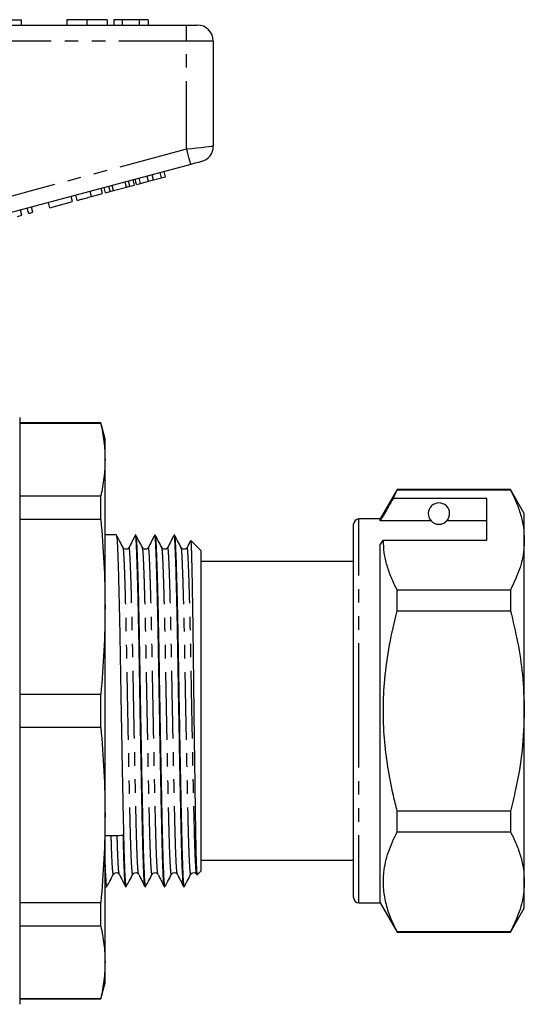
# Model space of a CAD drawing. Extents: x 145 to 262, y 82 to 272.
# Drawn here: x 215 to 262, y 168 to 261 of the extents above; entities that cross this region are included whole.
import ezdxf

# ---------------------------------------------------------------- set-up
doc = ezdxf.new("R2010")
doc.units = 0
doc.linetypes.add('PHANTOM', pattern=[12.7, 6.35, -1.27, 1.27, -1.27, 1.27, -1.27])
doc.layers.get('0').update_dxf_attribs({"linetype": 'CONTINUOUS'})

msp = doc.modelspace()

# ---------------------------------------------------------------- linework, layer by layer
at = {"color": 7, "linetype": 'CONTINUOUS'}
for p, q in [((210.084, 260.645), (215.084, 260.645)), ((215.084, 260.645), (215.084, 260.145)), ((219.341, 260.645), (219.341, 260.145)), ((221.237, 260.645), (221.237, 260.145)), ((223.123, 260.645), (223.123, 260.145)), ((224.533, 260.645), (223.764, 260.645)), ((223.764, 260.645), (223.764, 260.145)), ((224.533, 260.645), (224.533, 260.145)), ((226.14, 260.645), (224.533, 260.645)), ((226.14, 260.645), (226.14, 260.145)), ((226.969, 260.645), (226.14, 260.645)), ((226.969, 260.645), (226.969, 260.145)), ((211.055, 260.145), (230.584, 260.145)), ((230.584, 260.145), (231.584, 260.145)), ((233.084, 258.645), (233.084, 248.796)), ((230.973, 247.08), (212.067, 242.014)), ((225.685, 245.145), (225.556, 245.628)), ((225.875, 245.196), (225.746, 245.679)), ((226.266, 245.301), (226.136, 245.784)), ((227.009, 245.5), (226.88, 245.983)), ((227.009, 245.5), (227.472, 245.624)), ((227.472, 245.624), (227.343, 246.107)), ((227.472, 245.624), (228.216, 245.823)), ((228.216, 245.823), (228.087, 246.306)), ((228.216, 245.823), (228.606, 245.928)), ((228.606, 245.928), (228.477, 246.411)), ((222.711, 244.348), (222.582, 244.831)), ((222.988, 244.423), (222.859, 244.906)), ((223.405, 244.534), (223.275, 245.017)), ((223.405, 244.534), (223.729, 244.621)), ((223.729, 244.621), (223.6, 245.104)), ((223.729, 244.621), (224.944, 244.947)), ((224.944, 244.947), (224.815, 245.43)), ((224.944, 244.947), (225.269, 245.034)), ((225.269, 245.034), (225.139, 245.517)), ((225.269, 245.034), (225.685, 245.145)), ((225.875, 245.196), (226.266, 245.301)), ((226.266, 245.301), (227.009, 245.5)), ((219.894, 243.594), (219.765, 244.076)), ((220.328, 243.71), (220.198, 244.193)), ((221.671, 244.07), (222.711, 244.348)), ((222.988, 244.423), (223.405, 244.534)), ((215.126, 242.316), (214.997, 242.799)), ((215.777, 242.49), (215.647, 242.973)), ((216.167, 242.595), (216.037, 243.078)), ((217.77, 243.024), (217.641, 243.507)), ((217.77, 243.024), (219.894, 243.594)), ((214.736, 242.211), (215.126, 242.316)), ((215.777, 242.49), (216.167, 242.595)), ((214.934, 223.345), (214.934, 168.345)), ((222.532, 222.845), (214.934, 222.845)), ((222.532, 222.8), (214.934, 222.8)), ((222.934, 221.345), (222.532, 222.845)), ((222.532, 222.8), (222.532, 222.845)), ((222.934, 219.404), (222.934, 221.345)), ((222.934, 205.604), (222.934, 219.404)), ((214.934, 216.008), (222.532, 216.008)), ((222.532, 213.803), (222.532, 216.008)), ((250.322, 216.595), (248.734, 213.845)), ((249.932, 215.764), (250.322, 216.566)), ((260.935, 216.595), (250.322, 216.595)), ((250.322, 216.566), (250.322, 216.595)), ((250.322, 216.566), (260.935, 216.566)), ((262.234, 214.345), (260.935, 216.595)), ((260.935, 216.595), (260.935, 216.566)), ((258.734, 215.764), (249.932, 215.764)), ((258.734, 211.867), (258.734, 215.764)), ((262.234, 211.867), (262.234, 214.345)), ((222.532, 213.803), (214.934, 213.803)), ((246.234, 195.845), (246.234, 213.345)), ((248.734, 213.845), (246.734, 213.845)), ((248.734, 213.671), (248.734, 213.845)), ((253.496, 213.671), (248.734, 213.671)), ((258.734, 213.671), (254.973, 213.671)), ((223.993, 212.345), (222.934, 212.345)), ((223.993, 212.338), (223.994, 212.345)), ((225.807, 212.345), (225.783, 212.345)), ((225.807, 212.338), (225.808, 212.345)), ((227.621, 212.345), (227.597, 212.345)), ((227.621, 212.338), (227.622, 212.345)), ((229.435, 212.345), (229.411, 212.345)), ((229.435, 212.338), (229.436, 212.345)), ((231.934, 210.845), (230.97, 211.81)), ((248.734, 211.434), (249.023, 211.867)), ((248.734, 177.845), (248.734, 211.434)), ((249.023, 211.867), (258.734, 211.867)), ((262.234, 195.845), (262.234, 211.867)), ((231.934, 180.845), (231.934, 210.845)), ((246.234, 209.845), (231.934, 209.845)), ((250.322, 205.243), (250.322, 207.168)), ((260.935, 207.168), (250.322, 207.168)), ((260.935, 207.168), (260.935, 205.243)), ((222.934, 186.087), (222.934, 205.604)), ((250.322, 205.243), (260.935, 205.243)), ((214.934, 197.405), (222.532, 197.405)), ((222.532, 194.286), (222.532, 197.405)), ((246.234, 178.345), (246.234, 195.845)), ((262.234, 179.824), (262.234, 195.845)), ((222.532, 194.286), (214.934, 194.286)), ((250.322, 184.523), (250.322, 186.448)), ((260.935, 186.448), (250.322, 186.448)), ((260.935, 186.448), (260.935, 184.523)), ((222.934, 172.287), (222.934, 186.087)), ((250.322, 184.523), (260.935, 184.523)), ((231.934, 181.845), (246.234, 181.845)), ((224.274, 180.549), (224.27, 180.567)), ((226.088, 180.549), (226.084, 180.567)), ((227.902, 180.549), (227.898, 180.567)), ((229.716, 180.549), (229.712, 180.567)), ((231.563, 180.474), (231.934, 180.845)), ((222.934, 179.345), (223.086, 179.345)), ((223.087, 179.346), (223.095, 179.385)), ((224.876, 179.345), (224.9, 179.345)), ((226.69, 179.345), (226.714, 179.345)), ((228.504, 179.345), (228.528, 179.345)), ((230.318, 179.345), (230.342, 179.345)), ((262.234, 177.345), (262.234, 179.824)), ((214.934, 177.888), (222.532, 177.888)), ((222.532, 175.683), (222.532, 177.888)), ((246.734, 177.845), (248.734, 177.845)), ((248.734, 177.845), (250.322, 175.095)), ((260.935, 175.095), (262.234, 177.345)), ((222.532, 175.683), (214.934, 175.683)), ((250.322, 175.095), (250.322, 175.125)), ((260.935, 175.125), (250.322, 175.125)), ((250.322, 175.095), (260.935, 175.095)), ((260.935, 175.125), (260.935, 175.095)), ((222.934, 170.345), (222.934, 172.287)), ((222.532, 168.845), (222.934, 170.345)), ((214.934, 168.891), (222.532, 168.891)), ((214.934, 168.845), (222.532, 168.845)), ((222.532, 168.845), (222.532, 168.891))]:
    msp.add_line(p, q, dxfattribs=at)
at = {"color": 8, "linetype": 'PHANTOM'}
for p, q in [((230.584, 258.645), (230.584, 260.145)), ((230.584, 258.645), (211.055, 258.645)), ((233.084, 258.645), (230.584, 258.645)), ((230.584, 248.529), (230.584, 258.645)), ((212.084, 243.571), (230.584, 248.529)), ((221.671, 244.07), (221.542, 244.553)), ((246.734, 195.845), (246.734, 213.845)), ((246.734, 177.845), (246.734, 195.845))]:
    msp.add_line(p, q, dxfattribs=at)
at = {"color": 8, "linetype": 'PHANTOM', "flags": 128}
for points in [[(230.584, 248.529), (231.072, 248.581), (231.541, 248.631), (231.973, 248.677), (232.352, 248.718), (232.663, 248.751), (232.894, 248.776), (233.036, 248.791), (233.084, 248.796)], [(230.973, 247.08), (230.965, 247.107), (230.943, 247.19), (230.907, 247.324), (230.859, 247.504), (230.8, 247.724), (230.733, 247.974), (230.66, 248.246), (230.584, 248.529)]]:
    msp.add_lwpolyline(points, dxfattribs=at)
at = {"color": 7, "linetype": 'CONTINUOUS', "flags": 128}
msp.add_lwpolyline([(231.973, 247.348), (231.953, 247.342), (231.896, 247.327), (231.804, 247.302), (231.68, 247.269), (231.528, 247.228), (231.355, 247.182), (231.168, 247.132), (230.973, 247.08)], dxfattribs=at)
at = {"color": 7, "linetype": 'CONTINUOUS'}
for centre, radius, start, end in [((231.584, 258.645), 1.5, 0, 90), ((231.584, 248.796), 1.5, 285, 0), ((254.234, 214.345), 1, 317.58804, 222.41196), ((246.734, 213.345), 0.5, 90, 180), ((246.734, 178.345), 0.5, 180, 270)]:
    msp.add_arc(centre, radius, start, end, dxfattribs=at)
msp.add_ellipse((223.771, 195.845), major_axis=(865.843, 11.669), ratio=0.013473, start_param=4.711241, end_param=4.713218, dxfattribs=at)
for points, knots in [([(221.237, 260.645), (221.014, 260.645), (220.569, 260.645), (219.999, 260.645), (219.595, 260.645), (219.372, 260.645), (219.351, 260.645), (219.341, 260.645)], [0, 0, 0, 0, 0.186441, 0.372582, 0.559212, 0.779401, 1, 1, 1, 1]), ([(223.123, 260.645), (223.107, 260.645), (223.075, 260.645), (222.696, 260.645), (222.029, 260.645), (221.501, 260.645), (221.237, 260.645)], [0, 0, 0, 0, 0.281109, 0.560903, 0.780398, 1, 1, 1, 1]), ([(220.328, 243.71), (220.341, 243.713), (220.368, 243.72), (220.618, 243.787), (221.121, 243.922), (221.487, 244.02), (221.671, 244.07)], [0, 0, 0, 0, 0.281207, 0.561075, 0.779531, 1, 1, 1, 1]), ([(222.532, 222.8), (222.648, 222.236), (222.88, 221.105), (222.916, 219.972), (222.934, 219.404)], [0, 0, 0, 0, 0.499529, 1, 1, 1, 1]), ([(222.934, 219.404), (222.916, 218.838), (222.881, 217.704), (222.649, 216.574), (222.532, 216.008)], [0, 0, 0, 0, 0.4995, 1, 1, 1, 1]), ([(260.935, 216.566), (261.124, 216.184), (261.501, 215.42), (261.908, 214.251), (262.182, 213.065), (262.217, 212.266), (262.234, 211.867)], [0, 0, 0, 0, 0.248073, 0.496104, 0.748066, 1, 1, 1, 1]), ([(249.932, 215.764), (249.788, 215.513), (249.389, 214.815), (248.99, 214.118), (248.734, 213.671)], [0, 0, 0, 0, 0.360044, 1, 1, 1, 1]), ([(222.532, 213.803), (222.648, 212.439), (222.88, 209.711), (222.916, 206.974), (222.934, 205.604)], [0, 0, 0, 0, 0.499529, 1, 1, 1, 1]), ([(253.496, 213.671), (253.528, 213.639), (253.598, 213.568), (253.748, 213.458), (253.947, 213.385), (254.062, 213.359), (254.155, 213.347), (254.244, 213.344), (254.334, 213.349), (254.445, 213.365), (254.63, 213.417), (254.842, 213.538), (254.922, 213.619), (254.973, 213.671)], [0, 0, 0, 0, 0.166171, 0.361832, 0.424445, 0.456689, 0.482045, 0.502416, 0.522798, 0.550706, 0.59935, 0.742053, 1, 1, 1, 1]), ([(224.002, 212.306), (224.015, 212.269), (224.041, 212.186), (224.079, 211.592), (224.122, 210.626), (224.169, 209.266), (224.217, 207.551), (224.265, 205.535), (224.312, 203.302), (224.355, 200.93), (224.395, 198.452), (224.44, 195.885), (224.487, 193.267), (224.535, 190.693), (224.583, 188.26), (224.629, 186.056), (224.669, 184.184), (224.708, 182.623), (224.751, 181.273), (224.799, 180.193), (224.85, 179.474), (224.883, 179.393), (224.9, 179.353)], [0, 0, 0, 0, 0.04109, 0.089874, 0.139578, 0.190543, 0.242164, 0.293784, 0.344749, 0.394453, 0.443237, 0.493424, 0.544679, 0.596373, 0.647846, 0.698455, 0.747618, 0.791892, 0.837386, 0.89211, 0.947182, 1, 1, 1, 1]), ([(224.635, 211.153), (224.519, 211.37), (224.312, 211.756), (224.106, 212.143), (224.015, 212.313)], [0, 0, 0, 0, 0.560779, 1, 1, 1, 1]), ([(225.773, 212.335), (225.673, 212.138), (225.474, 211.746), (225.275, 211.354), (225.176, 211.158)], [0, 0, 0, 0, 0.500015, 1, 1, 1, 1]), ([(226.685, 179.372), (226.671, 179.406), (226.642, 179.48), (226.596, 180.103), (226.548, 181.112), (226.502, 182.481), (226.461, 184.144), (226.419, 186.084), (226.373, 188.291), (226.326, 190.725), (226.277, 193.301), (226.23, 195.92), (226.185, 198.486), (226.145, 200.963), (226.102, 203.332), (226.055, 205.563), (226.007, 207.575), (225.959, 209.287), (225.912, 210.638), (225.869, 211.618), (225.829, 212.175), (225.799, 212.41), (225.784, 212.342), (225.783, 212.341)], [0, 0, 0, 0, 0.044203, 0.095628, 0.146834, 0.197179, 0.246087, 0.294994, 0.34534, 0.396545, 0.44797, 0.498958, 0.548884, 0.597414, 0.64686, 0.69756, 0.748911, 0.800263, 0.850963, 0.900409, 0.948939, 0.998865, 1, 1, 1, 1]), ([(225.816, 212.306), (225.829, 212.269), (225.855, 212.186), (225.893, 211.592), (225.936, 210.626), (225.983, 209.266), (226.031, 207.551), (226.079, 205.535), (226.126, 203.302), (226.169, 200.93), (226.209, 198.452), (226.254, 195.885), (226.301, 193.267), (226.349, 190.693), (226.397, 188.26), (226.443, 186.056), (226.483, 184.184), (226.522, 182.623), (226.565, 181.273), (226.613, 180.193), (226.664, 179.474), (226.697, 179.393), (226.714, 179.353)], [0, 0, 0, 0, 0.04109, 0.089874, 0.139578, 0.190543, 0.242164, 0.293784, 0.344749, 0.394453, 0.443237, 0.493424, 0.544679, 0.596373, 0.647846, 0.698455, 0.747618, 0.791892, 0.837386, 0.89211, 0.947182, 1, 1, 1, 1]), ([(226.449, 211.153), (226.333, 211.37), (226.126, 211.756), (225.92, 212.143), (225.829, 212.313)], [0, 0, 0, 0, 0.560779, 1, 1, 1, 1]), ([(227.587, 212.335), (227.487, 212.138), (227.288, 211.746), (227.089, 211.354), (226.99, 211.158)], [0, 0, 0, 0, 0.500015, 1, 1, 1, 1]), ([(228.499, 179.372), (228.485, 179.406), (228.456, 179.48), (228.41, 180.103), (228.362, 181.112), (228.316, 182.481), (228.275, 184.144), (228.233, 186.084), (228.187, 188.291), (228.14, 190.725), (228.091, 193.301), (228.044, 195.92), (227.999, 198.486), (227.959, 200.963), (227.916, 203.332), (227.869, 205.563), (227.821, 207.575), (227.773, 209.287), (227.726, 210.638), (227.683, 211.618), (227.643, 212.175), (227.613, 212.41), (227.598, 212.342), (227.597, 212.341)], [0, 0, 0, 0, 0.0442033, 0.0956284, 0.1468338, 0.1971792, 0.2460867, 0.2949943, 0.3453396, 0.3965451, 0.4479702, 0.4989579, 0.5488839, 0.597414, 0.6468595, 0.6975598, 0.7489114, 0.8002631, 0.8509633, 0.9004088, 0.948939, 0.998865, 1, 1, 1, 1]), ([(227.63, 212.306), (227.643, 212.269), (227.669, 212.186), (227.707, 211.592), (227.75, 210.626), (227.797, 209.266), (227.845, 207.551), (227.893, 205.535), (227.94, 203.302), (227.983, 200.93), (228.023, 198.452), (228.068, 195.885), (228.115, 193.267), (228.163, 190.693), (228.211, 188.26), (228.257, 186.056), (228.297, 184.184), (228.336, 182.623), (228.379, 181.273), (228.427, 180.193), (228.478, 179.474), (228.511, 179.393), (228.528, 179.353)], [0, 0, 0, 0, 0.04109, 0.089874, 0.139578, 0.190543, 0.242164, 0.293784, 0.344749, 0.394453, 0.443237, 0.493424, 0.544679, 0.596373, 0.647846, 0.698455, 0.747618, 0.791892, 0.837386, 0.89211, 0.947182, 1, 1, 1, 1]), ([(228.263, 211.153), (228.147, 211.37), (227.94, 211.756), (227.734, 212.143), (227.643, 212.313)], [0, 0, 0, 0, 0.5607785, 1, 1, 1, 1]), ([(229.401, 212.335), (229.301, 212.138), (229.102, 211.746), (228.903, 211.354), (228.804, 211.158)], [0, 0, 0, 0, 0.500015, 1, 1, 1, 1]), ([(230.313, 179.372), (230.299, 179.406), (230.27, 179.48), (230.224, 180.103), (230.176, 181.112), (230.13, 182.481), (230.089, 184.144), (230.047, 186.084), (230.001, 188.291), (229.954, 190.725), (229.905, 193.301), (229.858, 195.92), (229.813, 198.486), (229.773, 200.963), (229.73, 203.332), (229.683, 205.563), (229.635, 207.575), (229.587, 209.287), (229.54, 210.638), (229.497, 211.618), (229.457, 212.175), (229.427, 212.41), (229.412, 212.342), (229.411, 212.341)], [0, 0, 0, 0, 0.0442033, 0.0956284, 0.1468338, 0.1971792, 0.2460867, 0.2949943, 0.3453396, 0.3965451, 0.4479702, 0.4989579, 0.5488839, 0.597414, 0.6468595, 0.6975598, 0.7489114, 0.8002631, 0.8509633, 0.9004088, 0.948939, 0.998865, 1, 1, 1, 1]), ([(229.444, 212.306), (229.457, 212.269), (229.483, 212.186), (229.521, 211.592), (229.564, 210.626), (229.611, 209.266), (229.659, 207.551), (229.707, 205.535), (229.754, 203.302), (229.797, 200.93), (229.837, 198.452), (229.882, 195.885), (229.929, 193.267), (229.977, 190.693), (230.025, 188.26), (230.071, 186.056), (230.111, 184.184), (230.15, 182.623), (230.193, 181.273), (230.241, 180.193), (230.292, 179.474), (230.325, 179.393), (230.342, 179.353)], [0, 0, 0, 0, 0.04109, 0.089874, 0.139578, 0.190543, 0.242164, 0.293784, 0.344749, 0.394453, 0.443237, 0.493424, 0.544679, 0.596373, 0.647846, 0.698455, 0.747618, 0.791892, 0.837386, 0.89211, 0.947182, 1, 1, 1, 1]), ([(230.077, 211.153), (229.961, 211.37), (229.754, 211.756), (229.548, 212.143), (229.457, 212.313)], [0, 0, 0, 0, 0.5607785, 1, 1, 1, 1]), ([(230.932, 211.778), (230.927, 211.767), (230.822, 211.56), (230.717, 211.354), (230.618, 211.158)], [0, 0, 0, 0, 0.050765, 1, 1, 1, 1]), ([(230.959, 211.799), (230.96, 211.805), (230.973, 211.866), (230.995, 211.55), (231.024, 210.822), (231.057, 209.628), (231.09, 208.045), (231.124, 206.138), (231.158, 203.926), (231.19, 201.512), (231.22, 198.917), (231.251, 196.27), (231.285, 193.6), (231.319, 191.036), (231.352, 188.594), (231.385, 186.389), (231.415, 184.438), (231.444, 182.916), (231.474, 181.788), (231.503, 181.015), (231.532, 180.582), (231.551, 180.415), (231.561, 180.475), (231.561, 180.476)], [0, 0, 0, 0, 0.005798, 0.061473, 0.11558, 0.171289, 0.224863, 0.279999, 0.333428, 0.388406, 0.441836, 0.496842, 0.549801, 0.60431, 0.657061, 0.711342, 0.764094, 0.818397, 0.863031, 0.908603, 0.953237, 0.998809, 1, 1, 1, 1]), ([(250.322, 207.168), (250.133, 207.55), (249.756, 208.314), (249.349, 209.483), (249.076, 210.668), (249.041, 211.467), (249.023, 211.867)], [0, 0, 0, 0, 0.248073, 0.496104, 0.748066, 1, 1, 1, 1]), ([(262.234, 211.867), (262.224, 211.572), (262.192, 210.636), (261.829, 209.055), (261.234, 207.8), (260.935, 207.168)], [0, 0, 0, 0, 0.186106, 0.590837, 1, 1, 1, 1]), ([(225.176, 211.158), (225.149, 211.118), (225.093, 211.037), (224.908, 210.976), (224.722, 211.033), (224.663, 211.114), (224.635, 211.153)], [0, 0, 0, 0, 0.245765, 0.500896, 0.755597, 1, 1, 1, 1]), ([(226.99, 211.158), (226.963, 211.118), (226.907, 211.037), (226.722, 210.976), (226.536, 211.033), (226.477, 211.114), (226.449, 211.153)], [0, 0, 0, 0, 0.245765, 0.500896, 0.755597, 1, 1, 1, 1]), ([(228.804, 211.158), (228.777, 211.118), (228.721, 211.037), (228.536, 210.976), (228.35, 211.033), (228.291, 211.114), (228.263, 211.153)], [0, 0, 0, 0, 0.245765, 0.500896, 0.755597, 1, 1, 1, 1]), ([(230.618, 211.158), (230.591, 211.118), (230.535, 211.037), (230.35, 210.976), (230.164, 211.033), (230.105, 211.114), (230.077, 211.153)], [0, 0, 0, 0, 0.245766, 0.500896, 0.755597, 1, 1, 1, 1]), ([(222.934, 205.604), (222.916, 204.237), (222.881, 201.5), (222.649, 198.771), (222.532, 197.405)], [0, 0, 0, 0, 0.4995, 1, 1, 1, 1]), ([(250.322, 186.448), (250.198, 186.942), (249.853, 188.311), (249.416, 190.584), (249.085, 193.292), (248.985, 196.042), (249.131, 198.975), (249.553, 202.057), (250.065, 204.178), (250.322, 205.243)], [0, 0, 0, 0, 0.080397, 0.222556, 0.364678, 0.510333, 0.65599, 0.827371, 1, 1, 1, 1]), ([(260.935, 205.243), (261.173, 204.258), (261.65, 202.283), (262.13, 199.142), (262.198, 196.984), (262.234, 195.845)], [0, 0, 0, 0, 0.319567, 0.64086, 1, 1, 1, 1]), ([(262.234, 195.845), (262.192, 194.616), (262.107, 192.141), (261.568, 189.008), (261.102, 187.124), (260.935, 186.448)], [0, 0, 0, 0, 0.387865, 0.780309, 1, 1, 1, 1]), ([(222.532, 194.286), (222.648, 192.923), (222.88, 190.194), (222.916, 187.457), (222.934, 186.087)], [0, 0, 0, 0, 0.499529, 1, 1, 1, 1]), ([(222.934, 186.087), (222.916, 184.72), (222.881, 181.983), (222.649, 179.254), (222.532, 177.888)], [0, 0, 0, 0, 0.4995, 1, 1, 1, 1]), ([(224.871, 179.372), (224.857, 179.406), (224.828, 179.48), (224.782, 180.102), (224.734, 181.116), (224.688, 182.468), (224.66, 183.622), (224.647, 184.19)], [0, 0, 0, 0, 0.179625, 0.388596, 0.596675, 0.801259, 1, 1, 1, 1]), ([(250.322, 175.125), (250.102, 175.577), (249.661, 176.48), (249.222, 177.869), (249, 179.281), (249.035, 180.875), (249.425, 182.635), (250.022, 183.891), (250.322, 184.523)], [0, 0, 0, 0, 0.146557, 0.293073, 0.443066, 0.593046, 0.795415, 1, 1, 1, 1]), ([(260.935, 184.523), (261.124, 184.141), (261.501, 183.377), (261.908, 182.208), (262.182, 181.022), (262.217, 180.223), (262.234, 179.824)], [0, 0, 0, 0, 0.248073, 0.496104, 0.748066, 1, 1, 1, 1]), ([(222.934, 181.409), (222.951, 180.998), (222.985, 180.174), (223.036, 179.479), (223.069, 179.394), (223.086, 179.353)], [0, 0, 0, 0, 0.336527, 0.675195, 1, 1, 1, 1]), ([(223.108, 179.378), (223.199, 179.548), (223.405, 179.935), (223.612, 180.321), (223.728, 180.538)], [0, 0, 0, 0, 0.439221, 1, 1, 1, 1]), ([(223.728, 180.538), (223.756, 180.577), (223.815, 180.658), (224.001, 180.715), (224.186, 180.654), (224.242, 180.573), (224.269, 180.533)], [0, 0, 0, 0, 0.244403, 0.499104, 0.754235, 1, 1, 1, 1]), ([(224.274, 180.525), (224.374, 180.329), (224.573, 179.936), (224.772, 179.544), (224.871, 179.348)], [0, 0, 0, 0, 0.4999896, 1, 1, 1, 1]), ([(224.922, 179.378), (225.013, 179.548), (225.219, 179.935), (225.426, 180.321), (225.542, 180.538)], [0, 0, 0, 0, 0.439221, 1, 1, 1, 1]), ([(225.542, 180.538), (225.57, 180.577), (225.629, 180.658), (225.815, 180.715), (226, 180.654), (226.056, 180.573), (226.083, 180.533)], [0, 0, 0, 0, 0.244403, 0.499104, 0.754235, 1, 1, 1, 1]), ([(226.088, 180.525), (226.188, 180.329), (226.387, 179.936), (226.586, 179.544), (226.685, 179.348)], [0, 0, 0, 0, 0.4999896, 1, 1, 1, 1]), ([(226.736, 179.378), (226.827, 179.548), (227.033, 179.935), (227.24, 180.321), (227.356, 180.538)], [0, 0, 0, 0, 0.4392215, 1, 1, 1, 1]), ([(227.356, 180.538), (227.384, 180.577), (227.443, 180.658), (227.629, 180.715), (227.814, 180.654), (227.87, 180.573), (227.897, 180.533)], [0, 0, 0, 0, 0.244403, 0.499104, 0.754235, 1, 1, 1, 1]), ([(227.902, 180.525), (228.002, 180.329), (228.201, 179.936), (228.4, 179.544), (228.499, 179.348)], [0, 0, 0, 0, 0.499988, 1, 1, 1, 1]), ([(228.55, 179.378), (228.641, 179.548), (228.847, 179.935), (229.054, 180.321), (229.17, 180.538)], [0, 0, 0, 0, 0.4392215, 1, 1, 1, 1]), ([(229.17, 180.538), (229.198, 180.577), (229.257, 180.658), (229.443, 180.715), (229.628, 180.654), (229.684, 180.573), (229.711, 180.533)], [0, 0, 0, 0, 0.244403, 0.499104, 0.754235, 1, 1, 1, 1]), ([(229.716, 180.525), (229.816, 180.329), (230.015, 179.936), (230.214, 179.544), (230.313, 179.348)], [0, 0, 0, 0, 0.499989, 1, 1, 1, 1]), ([(230.364, 179.378), (230.455, 179.548), (230.661, 179.935), (230.868, 180.321), (230.984, 180.538)], [0, 0, 0, 0, 0.4392215, 1, 1, 1, 1]), ([(230.984, 180.538), (231.012, 180.577), (231.071, 180.658), (231.257, 180.715), (231.442, 180.654), (231.498, 180.573), (231.525, 180.533)], [0, 0, 0, 0, 0.244404, 0.499103, 0.754234, 1, 1, 1, 1]), ([(231.545, 180.55), (231.542, 180.537), (231.536, 180.504), (231.53, 180.543), (231.526, 180.567)], [0, 0, 0, 0, 0.399881, 1, 1, 1, 1]), ([(262.234, 179.824), (262.224, 179.529), (262.192, 178.593), (261.829, 177.012), (261.234, 175.757), (260.935, 175.125)], [0, 0, 0, 0, 0.186106, 0.590837, 1, 1, 1, 1]), ([(222.532, 175.683), (222.648, 175.118), (222.88, 173.988), (222.916, 172.854), (222.934, 172.287)], [0, 0, 0, 0, 0.499529, 1, 1, 1, 1]), ([(222.934, 172.287), (222.916, 171.72), (222.881, 170.587), (222.649, 169.456), (222.532, 168.891)], [0, 0, 0, 0, 0.4995, 1, 1, 1, 1])]:
    msp.add_open_spline(points, degree=3, knots=knots, dxfattribs=at)
at = {"color": 8, "linetype": 'PHANTOM'}
for points, knots in [([(225.542, 180.568), (225.539, 180.553), (225.521, 180.461), (225.486, 180.667), (225.437, 181.213), (225.39, 182.162), (225.344, 183.425), (225.302, 184.968), (225.261, 186.767), (225.215, 188.813), (225.167, 191.072), (225.119, 193.463), (225.072, 195.893), (225.027, 198.276), (224.987, 200.576), (224.944, 202.777), (224.897, 204.849), (224.849, 206.719), (224.801, 208.311), (224.754, 209.572), (224.711, 210.467), (224.674, 211.014), (224.647, 211.089), (224.635, 211.123)], [0, 0, 0, 0, 0.009975, 0.060677, 0.111813, 0.162731, 0.212793, 0.261426, 0.310059, 0.360121, 0.411039, 0.462175, 0.512877, 0.562522, 0.61078, 0.659947, 0.710363, 0.761426, 0.812489, 0.862905, 0.912072, 0.96033, 1, 1, 1, 1]), ([(226.084, 180.567), (226.072, 180.595), (226.044, 180.662), (226, 181.224), (225.952, 182.157), (225.906, 183.428), (225.865, 184.971), (225.823, 186.772), (225.777, 188.82), (225.73, 191.08), (225.681, 193.472), (225.634, 195.904), (225.589, 198.288), (225.549, 200.588), (225.506, 202.789), (225.459, 204.862), (225.411, 206.731), (225.363, 208.323), (225.316, 209.579), (225.273, 210.488), (225.233, 211.019), (225.2, 211.231), (225.18, 211.139), (225.176, 211.119)], [0, 0, 0, 0, 0.0382827, 0.0893521, 0.1402034, 0.1902004, 0.2387694, 0.2873384, 0.3373354, 0.3881867, 0.4392561, 0.489891, 0.5394716, 0.5876658, 0.6367691, 0.6871185, 0.738115, 0.7891115, 0.8394609, 0.8885642, 0.9367584, 0.9863389, 1, 1, 1, 1]), ([(227.356, 180.568), (227.353, 180.553), (227.335, 180.461), (227.3, 180.667), (227.251, 181.213), (227.204, 182.162), (227.158, 183.425), (227.116, 184.968), (227.075, 186.767), (227.029, 188.813), (226.981, 191.072), (226.933, 193.463), (226.886, 195.893), (226.841, 198.276), (226.801, 200.576), (226.758, 202.777), (226.711, 204.849), (226.663, 206.719), (226.615, 208.311), (226.568, 209.572), (226.525, 210.467), (226.488, 211.014), (226.461, 211.089), (226.449, 211.123)], [0, 0, 0, 0, 0.009975, 0.060677, 0.111813, 0.162731, 0.212793, 0.261426, 0.310059, 0.360121, 0.411039, 0.462175, 0.512877, 0.562522, 0.61078, 0.659947, 0.710363, 0.761426, 0.812489, 0.862905, 0.912072, 0.96033, 1, 1, 1, 1]), ([(227.898, 180.567), (227.886, 180.595), (227.858, 180.662), (227.814, 181.224), (227.766, 182.157), (227.72, 183.428), (227.679, 184.971), (227.637, 186.772), (227.591, 188.82), (227.544, 191.08), (227.495, 193.472), (227.448, 195.904), (227.403, 198.288), (227.363, 200.588), (227.32, 202.789), (227.273, 204.862), (227.225, 206.731), (227.177, 208.323), (227.13, 209.579), (227.087, 210.488), (227.047, 211.019), (227.014, 211.231), (226.994, 211.139), (226.99, 211.119)], [0, 0, 0, 0, 0.038283, 0.089352, 0.140203, 0.1902, 0.238769, 0.287338, 0.337335, 0.388187, 0.439256, 0.489891, 0.539472, 0.587666, 0.636769, 0.687119, 0.738115, 0.789111, 0.839461, 0.888564, 0.936758, 0.986339, 1, 1, 1, 1]), ([(229.17, 180.568), (229.167, 180.553), (229.149, 180.461), (229.114, 180.667), (229.065, 181.213), (229.018, 182.162), (228.972, 183.425), (228.93, 184.968), (228.889, 186.767), (228.843, 188.813), (228.795, 191.072), (228.747, 193.463), (228.7, 195.893), (228.655, 198.276), (228.615, 200.576), (228.572, 202.777), (228.525, 204.849), (228.477, 206.719), (228.429, 208.311), (228.382, 209.572), (228.339, 210.467), (228.302, 211.014), (228.275, 211.089), (228.263, 211.123)], [0, 0, 0, 0, 0.009975, 0.060677, 0.111813, 0.162731, 0.212793, 0.261426, 0.310059, 0.360121, 0.411039, 0.462175, 0.512877, 0.562522, 0.61078, 0.659947, 0.710363, 0.761426, 0.812489, 0.862905, 0.912072, 0.96033, 1, 1, 1, 1]), ([(229.712, 180.567), (229.7, 180.595), (229.672, 180.662), (229.628, 181.224), (229.58, 182.157), (229.534, 183.428), (229.493, 184.971), (229.451, 186.772), (229.405, 188.82), (229.358, 191.08), (229.309, 193.472), (229.262, 195.904), (229.217, 198.288), (229.177, 200.588), (229.134, 202.789), (229.087, 204.862), (229.039, 206.731), (228.991, 208.323), (228.944, 209.579), (228.901, 210.488), (228.861, 211.019), (228.828, 211.231), (228.808, 211.139), (228.804, 211.119)], [0, 0, 0, 0, 0.038283, 0.089352, 0.140203, 0.1902, 0.238769, 0.287338, 0.337335, 0.388187, 0.439256, 0.489891, 0.539472, 0.587666, 0.636769, 0.687119, 0.738115, 0.789111, 0.839461, 0.888564, 0.936758, 0.986339, 1, 1, 1, 1]), ([(230.984, 180.568), (230.981, 180.553), (230.963, 180.461), (230.928, 180.667), (230.879, 181.213), (230.832, 182.162), (230.786, 183.425), (230.744, 184.968), (230.703, 186.767), (230.657, 188.813), (230.609, 191.072), (230.561, 193.463), (230.514, 195.893), (230.469, 198.276), (230.429, 200.576), (230.386, 202.777), (230.339, 204.849), (230.291, 206.719), (230.243, 208.311), (230.196, 209.572), (230.153, 210.467), (230.116, 211.014), (230.089, 211.089), (230.077, 211.123)], [0, 0, 0, 0, 0.009975, 0.060677, 0.111813, 0.162731, 0.212793, 0.261426, 0.310059, 0.360121, 0.411039, 0.462175, 0.512877, 0.562522, 0.61078, 0.659947, 0.710363, 0.761426, 0.812489, 0.862905, 0.912072, 0.96033, 1, 1, 1, 1]), ([(231.526, 180.567), (231.514, 180.595), (231.486, 180.662), (231.442, 181.224), (231.394, 182.157), (231.348, 183.428), (231.307, 184.971), (231.265, 186.772), (231.219, 188.82), (231.172, 191.08), (231.123, 193.472), (231.076, 195.904), (231.031, 198.288), (230.991, 200.588), (230.948, 202.789), (230.901, 204.862), (230.853, 206.731), (230.805, 208.323), (230.758, 209.579), (230.715, 210.488), (230.675, 211.019), (230.642, 211.231), (230.622, 211.139), (230.618, 211.119)], [0, 0, 0, 0, 0.038283, 0.089352, 0.140203, 0.1902, 0.238769, 0.287338, 0.337335, 0.388187, 0.439256, 0.489891, 0.539472, 0.587666, 0.636769, 0.687119, 0.738115, 0.789111, 0.839461, 0.888564, 0.936758, 0.986339, 1, 1, 1, 1]), ([(223.728, 180.568), (223.725, 180.553), (223.707, 180.461), (223.672, 180.668), (223.623, 181.21), (223.576, 182.172), (223.538, 183.171), (223.517, 183.94), (223.511, 184.175)], [0, 0, 0, 0, 0.0425, 0.258516, 0.476386, 0.693324, 0.906619, 1, 1, 1, 1]), ([(224.27, 180.567), (224.258, 180.595), (224.23, 180.662), (224.186, 181.221), (224.138, 182.168), (224.1, 183.174), (224.08, 183.946), (224.073, 184.182)], [0, 0, 0, 0, 0.1803574, 0.4209553, 0.6605255, 0.8960713, 1, 1, 1, 1])]:
    msp.add_open_spline(points, degree=3, knots=knots, dxfattribs=at)

doc.saveas('drawing.dxf')
